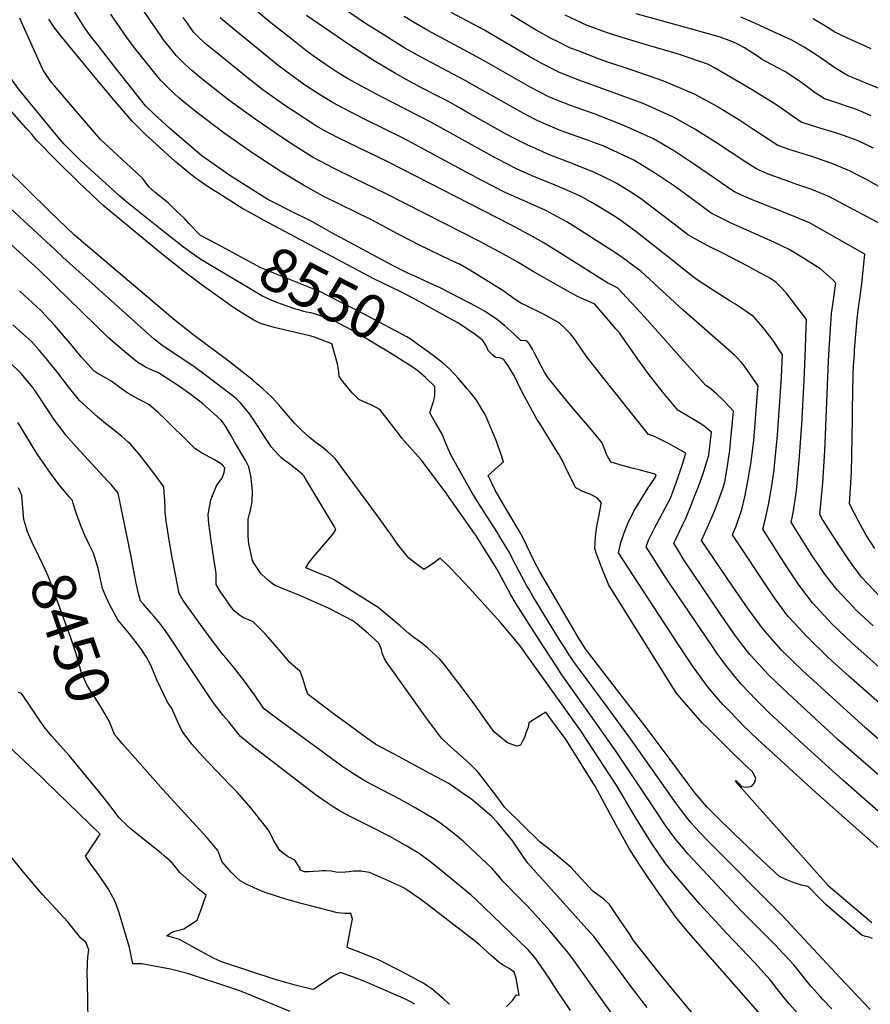
# Model space of a CAD drawing. Units: inches. Extents: x 2625529 to 2630954, y 1501624 to 1507032.
# Drawn here: x 2627409 to 2627970, y 1502858 to 1503508 of the extents above; entities that cross this region are included whole.
import ezdxf
from ezdxf.enums import TextEntityAlignment as Align

# ---------------------------------------------------------------- set-up
doc = ezdxf.new("R2010")
doc.units = ezdxf.units.IN
doc.header["$MEASUREMENT"] = 0
doc.layers.add('tile_2737_06_contour_10ft', color=242, linetype='Continuous')
doc.styles.add('Arial', font='arial.ttf')

msp = doc.modelspace()

# ---------------------------------------------------------------- linework, layer by layer
at = {"layer": 'tile_2737_06_contour_10ft'}
for points, elevation in [([(2627979.65, 1502957.62), (2627933.87, 1502998.42), (2627895.74, 1503033.12), (2627885.88, 1503042.62), (2627882.71, 1503045.85), (2627876.19, 1503052.57), (2627872.65, 1503056.23), (2627868.24, 1503061.29), (2627864.92, 1503065.11), (2627862.59, 1503068.11), (2627855.45, 1503077.78), (2627853.18, 1503081.05), (2627843.87, 1503094.92), (2627803.91, 1503156.13), (2627805.38, 1503162.9), (2627806.2, 1503165.41), (2627807.56, 1503169.28), (2627810.02, 1503175.45), (2627814.06, 1503183.67), (2627823.37, 1503199.12), (2627827.88, 1503205.49), (2627828.33, 1503206.34), (2627828.75, 1503207.59), (2627827.88, 1503208.03), (2627817.47, 1503210.82), (2627813.76, 1503211.74), (2627806.24, 1503213.79), (2627798.99, 1503216.05), (2627796.87, 1503219.44), (2627795.94, 1503221.3), (2627794.93, 1503224.01), (2627793.1, 1503228.61), (2627790.55, 1503231.92), (2627786.18, 1503237.34), (2627771.24, 1503254.52), (2627767.58, 1503258.97), (2627757.57, 1503271.51), (2627755.15, 1503275.39), (2627753.01, 1503279), (2627750.16, 1503284.5), (2627748.66, 1503287.48), (2627747.06, 1503290.5), (2627745.09, 1503293.69), (2627743.78, 1503295.61), (2627742.96, 1503296.02), (2627739.49, 1503296.17), (2627735.58, 1503299.89), (2627732.92, 1503302.29), (2627728.99, 1503305.76), (2627724.01, 1503309.77), (2627719.83, 1503312.72), (2627715.41, 1503315.44), (2627710.92, 1503318.08), (2627685.81, 1503331.08), (2627679.51, 1503334), (2627673.2, 1503336.91), (2627670.79, 1503338), (2627664.14, 1503341.01), (2627656.09, 1503345.01), (2627614.49, 1503367.44), (2627608.23, 1503370.89), (2627601.58, 1503374.57), (2627596.76, 1503376.99), (2627592.24, 1503379.26), (2627572.63, 1503389.18), (2627564.33, 1503394.38), (2627547.57, 1503404.96), (2627529.04, 1503418.03), (2627512.82, 1503431.76), (2627507.56, 1503436.44), (2627497.65, 1503445.33), (2627491.99, 1503451.02), (2627486.22, 1503458.22), (2627480.45, 1503465.42), (2627472.76, 1503475.09), (2627460.64, 1503490.62), (2627455.47, 1503497.26), (2627451.39, 1503503.31), (2627434.14, 1503530.87)], 8570), ([(2628032.02, 1502960.66), (2627949.03, 1503032.72), (2627915.53, 1503063.59), (2627902.88, 1503075.83), (2627896.57, 1503082.48), (2627890.51, 1503089.07), (2627884.98, 1503096.08), (2627880.98, 1503101.39), (2627876.02, 1503108.62), (2627871.65, 1503115.06), (2627846.93, 1503151.67), (2627844.07, 1503156.31), (2627840.28, 1503162.51), (2627841.38, 1503164.82), (2627846.03, 1503174.5), (2627848.08, 1503178.45), (2627852.28, 1503188.74), (2627854.27, 1503193.88), (2627856.32, 1503199.27), (2627860.08, 1503209.74), (2627861.22, 1503213.46), (2627863.36, 1503220.59), (2627864.6, 1503230.16), (2627865.17, 1503235.7), (2627862.7, 1503237.83), (2627860.35, 1503239.69), (2627858.28, 1503241.28), (2627854.81, 1503243.31), (2627843, 1503250.31), (2627833.21, 1503262.12), (2627830.85, 1503264.99), (2627824.02, 1503273.63), (2627816.57, 1503283.94), (2627804.45, 1503301.25), (2627802.45, 1503303.66), (2627788.32, 1503320.21), (2627783.46, 1503322.28), (2627780.77, 1503323.41), (2627776.74, 1503325.28), (2627770.47, 1503328.74), (2627747.08, 1503341.95), (2627738.16, 1503347.31), (2627730.52, 1503351.76), (2627712.9, 1503361.23), (2627650.56, 1503392.99), (2627628.86, 1503403.42), (2627616.37, 1503409.51), (2627602.17, 1503417.18), (2627590.05, 1503424.84), (2627582.96, 1503429.31), (2627564.32, 1503442.07), (2627546.95, 1503454.74), (2627535.51, 1503463.72), (2627527.98, 1503469.66), (2627522.53, 1503474.22), (2627520.57, 1503475.99), (2627517.26, 1503479.06), (2627514.35, 1503481.92), (2627512.13, 1503484.14), (2627507.69, 1503489.51), (2627503.88, 1503494.55), (2627502.22, 1503496.87), (2627495.19, 1503507.03), (2627481.45, 1503527.62)], 8590), ([(2628011.06, 1503049.53), (2627957.99, 1503096.54), (2627944.88, 1503109.22), (2627931.92, 1503123.13), (2627922.78, 1503135.18), (2627919.82, 1503139.61), (2627914.45, 1503147.67), (2627899.02, 1503171.84), (2627900.34, 1503176.86), (2627902.76, 1503187.73), (2627904.84, 1503199.02), (2627906.55, 1503210.72), (2627906.85, 1503213.71), (2627908.68, 1503233.85), (2627911.21, 1503268.75), (2627911.47, 1503272.53), (2627911.95, 1503286.67), (2627909.46, 1503290.61), (2627906.35, 1503295.47), (2627904.36, 1503298.08), (2627899.15, 1503304.9), (2627892.99, 1503312.06), (2627881.01, 1503320.05), (2627878.07, 1503321.83), (2627865.11, 1503330.15), (2627855.68, 1503336.21), (2627850.35, 1503340.4), (2627836.8, 1503351.1), (2627834.07, 1503353.38), (2627815.31, 1503368), (2627810.43, 1503371.67), (2627805.36, 1503375.28), (2627801.84, 1503377.63), (2627790.63, 1503384.55), (2627785.49, 1503387.66), (2627778.76, 1503391.27), (2627763.25, 1503398.17), (2627750.67, 1503403.13), (2627747, 1503404.75), (2627736.56, 1503409.36), (2627729.37, 1503413.06), (2627720.92, 1503417.42), (2627680.54, 1503439.91), (2627647.08, 1503457.1), (2627634.04, 1503464.03), (2627625.16, 1503468.93), (2627619.7, 1503472.31), (2627610.38, 1503478.43), (2627602.51, 1503483.98), (2627597.48, 1503487.73), (2627588.58, 1503494.61), (2627574.55, 1503505.71), (2627551.01, 1503525.51)], 8620), ([(2627976.57, 1503126.92), (2627964.11, 1503140.21), (2627957.92, 1503148.47), (2627956.56, 1503150.33), (2627949.64, 1503160.77), (2627938.41, 1503178.15), (2627936.6, 1503181.46), (2627938.55, 1503202.27), (2627939.91, 1503223.21), (2627942.3, 1503282.68), (2627942.81, 1503290.48), (2627944.4, 1503313.95), (2627945.44, 1503321.38), (2627947.29, 1503333.99), (2627945.24, 1503336.13), (2627937.41, 1503343.26), (2627924.71, 1503351.25), (2627916.36, 1503356.24), (2627906.28, 1503361.05), (2627878.15, 1503373.56), (2627875.17, 1503375), (2627864.96, 1503380.09), (2627853.03, 1503388.97), (2627843.83, 1503395.84), (2627840.89, 1503397.92), (2627827.67, 1503406.79), (2627813.92, 1503415.08), (2627793.78, 1503424.53), (2627791.87, 1503425.25), (2627781.12, 1503429.25), (2627768.55, 1503433.61), (2627764.95, 1503434.97), (2627755.78, 1503438.75), (2627750.74, 1503440.98), (2627743.86, 1503444.58), (2627738.99, 1503447.13), (2627701.91, 1503468.02), (2627673.72, 1503482.93), (2627663.01, 1503489.01), (2627652.1, 1503495.71), (2627646.82, 1503499), (2627637.1, 1503505.29), (2627617.09, 1503518.91)], 8640), ([(2627532.79, 1503347.06), (2627528.52, 1503349.62), (2627525.01, 1503352.03), (2627517.09, 1503357.77), (2627502.73, 1503368.86), (2627478.62, 1503388.29), (2627475.01, 1503391.32), (2627451.43, 1503412.67), (2627448.5, 1503415.54), (2627443.83, 1503420.13), (2627441.1, 1503422.84), (2627438.1, 1503425.93), (2627434.08, 1503430.49), (2627408.76, 1503461.36), (2627405.27, 1503466.14), (2627393.16, 1503482.53), (2627389.15, 1503487.36), (2627376.27, 1503502.47), (2627374.88, 1503504.04), (2627370.25, 1503509.17)], 8540), ([(2627539.25, 1503359.62), (2627528.33, 1503365.51), (2627527.76, 1503365.95), (2627520.6, 1503373.41), (2627517.57, 1503376.58), (2627512.28, 1503381.78), (2627506.93, 1503386.91), (2627498.43, 1503393.88), (2627494.25, 1503397.45), (2627489.93, 1503403.19), (2627487.8, 1503405.15), (2627462.26, 1503428.74), (2627431.86, 1503464.03), (2627430.04, 1503466.4), (2627424.42, 1503474.36), (2627423.14, 1503477.4), (2627410.51, 1503505.66), (2627409.13, 1503508.68)], 8550), ([(2627987.81, 1502974.62), (2627951.83, 1503006.31), (2627942.51, 1503014.6), (2627926.02, 1503029.56), (2627903.17, 1503050.73), (2627894.64, 1503059.17), (2627884.84, 1503069.56), (2627877.9, 1503078.04), (2627875.17, 1503081.43), (2627868.39, 1503090.73), (2627865.81, 1503094.35), (2627835.64, 1503138.94), (2627822.09, 1503160.07), (2627823.59, 1503164.46), (2627827.63, 1503172.49), (2627838.25, 1503192.33), (2627841.34, 1503200.61), (2627842.18, 1503203), (2627845.86, 1503214.03), (2627848.32, 1503221.93), (2627842.43, 1503225.23), (2627836.45, 1503228.47), (2627830.35, 1503231.62), (2627827.73, 1503232.95), (2627823.62, 1503234.28), (2627791.73, 1503274.28), (2627782.82, 1503285.71), (2627776.14, 1503295.33), (2627774.67, 1503297.62), (2627772.15, 1503300.55), (2627768.5, 1503304.27), (2627764.68, 1503307.9), (2627753.89, 1503313.88), (2627750.56, 1503315.52), (2627748.04, 1503316.62), (2627742.28, 1503319.42), (2627739.97, 1503320.67), (2627737.76, 1503321.99), (2627731.22, 1503326.63), (2627728.17, 1503328.78), (2627705.89, 1503342.55), (2627699.39, 1503346.2), (2627693.19, 1503349.22), (2627672.18, 1503359.37), (2627667.58, 1503361.66), (2627658.09, 1503366.46), (2627648.13, 1503371.97), (2627641.51, 1503375.54), (2627630.7, 1503380.82), (2627619.85, 1503386.03), (2627609.11, 1503391.44), (2627603.15, 1503394.67), (2627596.2, 1503398.52), (2627592.52, 1503400.74), (2627581.87, 1503407.25), (2627562.98, 1503419.59), (2627543.94, 1503433), (2627524.75, 1503447.36), (2627523.32, 1503448.51), (2627517.81, 1503452.93), (2627513.97, 1503456.25), (2627511.03, 1503458.94), (2627507.2, 1503462.52), (2627502.09, 1503467.64), (2627496.26, 1503474.73), (2627490.14, 1503482.27), (2627484.74, 1503489.27), (2627479.63, 1503495.91), (2627473.33, 1503505.2), (2627469.15, 1503511.4)], 8580), ([(2628041.37, 1502975.73), (2627966.87, 1503040.75), (2627925.32, 1503078.6), (2627919.16, 1503084.48), (2627911.65, 1503091.86), (2627907, 1503097.01), (2627899.33, 1503105.84), (2627889.4, 1503119.28), (2627879.05, 1503134.29), (2627858.51, 1503164.35), (2627862.67, 1503173.05), (2627867.08, 1503183.69), (2627870.59, 1503192.55), (2627872.83, 1503199.29), (2627874.08, 1503203.07), (2627875.64, 1503212.1), (2627877.21, 1503223.97), (2627878.05, 1503231.31), (2627879.14, 1503242.53), (2627879.52, 1503246.93), (2627879.73, 1503249.68), (2627877.17, 1503252.53), (2627872.78, 1503257.06), (2627868.34, 1503261.19), (2627863.82, 1503264.88), (2627861.45, 1503266.57), (2627847.08, 1503282.36), (2627822.82, 1503309.79), (2627818.34, 1503314.69), (2627803.54, 1503330.78), (2627800.54, 1503332.22), (2627796.54, 1503334.16), (2627792.57, 1503336.71), (2627763.45, 1503355.08), (2627760.62, 1503356.86), (2627754.13, 1503360.92), (2627747.69, 1503364.56), (2627732.91, 1503372.37), (2627652.14, 1503413.74), (2627618.93, 1503429.82), (2627609.39, 1503434.99), (2627604.74, 1503437.55), (2627589.97, 1503447.11), (2627585.8, 1503449.88), (2627571.72, 1503459.77), (2627568.53, 1503462.17), (2627560.12, 1503468.72), (2627537.82, 1503486.71), (2627532.71, 1503490.98), (2627527.44, 1503495.76), (2627523.74, 1503499.3), (2627519.34, 1503505.6), (2627516.85, 1503509.18)], 8600), ([(2628046.75, 1502994.61), (2627955.78, 1503074.79), (2627941.98, 1503087.44), (2627928.28, 1503100.69), (2627919.87, 1503109.72), (2627915.59, 1503114.47), (2627907.2, 1503125.85), (2627905.63, 1503128.13), (2627879.01, 1503167.96), (2627881.68, 1503174.42), (2627885.31, 1503184.71), (2627887.23, 1503193.14), (2627889.25, 1503203.42), (2627891.15, 1503214.91), (2627892.7, 1503226.8), (2627893.03, 1503230.27), (2627895.61, 1503261.65), (2627895.91, 1503266.38), (2627887, 1503279.26), (2627884.75, 1503281.97), (2627882.14, 1503284.81), (2627880.44, 1503286.52), (2627856.75, 1503307.27), (2627846.49, 1503316.19), (2627818.78, 1503341.73), (2627811.41, 1503347.27), (2627809.12, 1503348.91), (2627802.51, 1503353.47), (2627797.16, 1503357), (2627775.74, 1503370.67), (2627769.89, 1503374.36), (2627763.25, 1503378), (2627755.89, 1503381.84), (2627743.57, 1503387.31), (2627729.49, 1503393.6), (2627713.85, 1503401.67), (2627701.51, 1503408.22), (2627661.82, 1503429.63), (2627636.86, 1503442.01), (2627621.45, 1503449.76), (2627615.81, 1503452.92), (2627607.31, 1503457.88), (2627596.8, 1503464.87), (2627591.04, 1503468.88), (2627584.6, 1503473.69), (2627578.42, 1503478.47), (2627573.2, 1503482.68), (2627549.04, 1503502.43), (2627545.13, 1503505.73), (2627541.24, 1503509.06)], 8610), ([(2627971.72, 1503108.05), (2627960.59, 1503118.44), (2627958.56, 1503120.58), (2627948.07, 1503131.7), (2627943.72, 1503137.25), (2627939.87, 1503142.17), (2627936.17, 1503147.58), (2627932.13, 1503153.5), (2627917.72, 1503176.42), (2627918.99, 1503182.59), (2627920.86, 1503194.12), (2627921.2, 1503197.29), (2627923.1, 1503217.11), (2627924.7, 1503240.86), (2627926.38, 1503269.72), (2627927.24, 1503290.88), (2627927.74, 1503305.3), (2627927.86, 1503309.99), (2627914.41, 1503327.52), (2627910.84, 1503331.3), (2627907.75, 1503334.33), (2627904.03, 1503337.01), (2627894.65, 1503342.23), (2627889.63, 1503345.02), (2627876.85, 1503351.66), (2627874.42, 1503352.82), (2627862.02, 1503359.01), (2627854, 1503363.45), (2627849.46, 1503366.11), (2627837.63, 1503375.07), (2627825.97, 1503384.19), (2627819.24, 1503389.1), (2627813.87, 1503392.91), (2627802.72, 1503399.78), (2627800.82, 1503400.91), (2627787.95, 1503406.99), (2627772.15, 1503413.32), (2627757.73, 1503418.87), (2627753.52, 1503420.73), (2627743.62, 1503425.11), (2627735.68, 1503429.19), (2627729.3, 1503432.53), (2627717.24, 1503439.21), (2627703.91, 1503446.82), (2627699.47, 1503449.34), (2627691.24, 1503453.99), (2627685.19, 1503457.08), (2627674.49, 1503462.48), (2627666.22, 1503466.87), (2627656.79, 1503472.14), (2627642.77, 1503480.7), (2627626.14, 1503491.36), (2627598.14, 1503510.55)], 8630), ([(2627972.97, 1503159.04), (2627967.28, 1503167.74), (2627962.45, 1503176.62), (2627956.31, 1503188.52), (2627957.47, 1503209.06), (2627958.3, 1503244), (2627958.28, 1503250.45), (2627958.6, 1503273.82), (2627958.92, 1503279.77), (2627959.42, 1503287.14), (2627959.62, 1503289.92), (2627961.19, 1503310.58), (2627962.16, 1503318.03), (2627962.98, 1503323.57), (2627964, 1503330.56), (2627964.45, 1503333.72), (2627966.33, 1503353.04), (2627929.81, 1503373.68), (2627918.22, 1503378.69), (2627891.64, 1503389.21), (2627885.1, 1503392.03), (2627880.3, 1503394.22), (2627877.32, 1503396.18), (2627867.21, 1503403.23), (2627854.03, 1503412.14), (2627840.77, 1503420.97), (2627826.95, 1503429.19), (2627807.49, 1503437.95), (2627788.46, 1503445.46), (2627775.86, 1503449.92), (2627772.23, 1503451.18), (2627763.19, 1503454.67), (2627757.87, 1503456.88), (2627746.13, 1503463.03), (2627716.86, 1503479.65), (2627710.56, 1503483.3), (2627678.21, 1503500.6), (2627667.52, 1503506.73), (2627662.45, 1503509.87)], 8650), ([(2627977.75, 1503372.5), (2627960.88, 1503381.47), (2627959.09, 1503382.43), (2627943.09, 1503390.9), (2627931.37, 1503395.73), (2627920.81, 1503399.37), (2627918.71, 1503400.09), (2627903.19, 1503405.74), (2627896.65, 1503408.51), (2627894.35, 1503409.5), (2627887.14, 1503414.23), (2627867.75, 1503427), (2627854.28, 1503435.59), (2627840.24, 1503443.56), (2627820.06, 1503452.4), (2627783.26, 1503465.9), (2627779.44, 1503467.25), (2627765.04, 1503472.85), (2627753.23, 1503478.87), (2627745.06, 1503483.41), (2627715.06, 1503501.02), (2627704.27, 1503506.75), (2627693.45, 1503512.39)], 8660), ([(2627978.27, 1503396.26), (2627967.83, 1503402.15), (2627961.68, 1503405.27), (2627956.28, 1503407.99), (2627948.2, 1503411.37), (2627944.58, 1503412.86), (2627931.29, 1503417.46), (2627917.13, 1503421.97), (2627908.95, 1503424.81), (2627891.76, 1503436.02), (2627883.8, 1503441.23), (2627879.23, 1503444.12), (2627869.56, 1503450.12), (2627866.61, 1503451.77), (2627853.99, 1503458.71), (2627833.82, 1503467.29), (2627812.28, 1503474.65), (2627796.88, 1503479.69), (2627790.68, 1503481.96), (2627777.92, 1503486.87), (2627772.3, 1503489.04), (2627764.15, 1503493.03), (2627759.83, 1503495.14), (2627749.57, 1503500.86), (2627732.98, 1503510.83)], 8670), ([(2627971.94, 1503423.08), (2627962.01, 1503427.77), (2627959.53, 1503428.78), (2627952.83, 1503431.2), (2627946.39, 1503433.39), (2627936.06, 1503436.4), (2627924.28, 1503440.16), (2627918.66, 1503444.14), (2627908.92, 1503450.97), (2627905.86, 1503452.92), (2627891.48, 1503461.73), (2627867.71, 1503475.71), (2627863.27, 1503478.26), (2627844.18, 1503484.7), (2627841.84, 1503485.48), (2627821.37, 1503491.41), (2627801.17, 1503497.46), (2627796.56, 1503499.07), (2627783.32, 1503503.92), (2627768.62, 1503510.72)], 8680), ([(2627970.55, 1503444.32), (2627963.42, 1503447.39), (2627960.18, 1503448.74), (2627944.6, 1503453.91), (2627939.62, 1503455.51), (2627932.97, 1503460.02), (2627930.9, 1503461.48), (2627923.3, 1503467.23), (2627913.47, 1503473.65), (2627900.68, 1503480.45), (2627898.28, 1503481.78), (2627895.61, 1503483.6), (2627887.01, 1503489.11), (2627881.67, 1503492.06), (2627878.63, 1503493.38), (2627870.98, 1503496.25), (2627853.74, 1503501.15), (2627834.55, 1503506.29), (2627815.46, 1503511.52)], 8690), ([(2628011.68, 1503447.68), (2627954.95, 1503470.86), (2627945.89, 1503476.48), (2627937.46, 1503482.41), (2627935.64, 1503483.67), (2627926.26, 1503489.69), (2627917.73, 1503494.44), (2627906.57, 1503499.55), (2627893.72, 1503505.43), (2627884.63, 1503509.3)], 8700), ([(2627970.57, 1503488.57), (2627965.29, 1503490.83), (2627954.92, 1503495.6), (2627946.63, 1503499.59), (2627942.11, 1503502.43), (2627932.23, 1503508.35)], 8710), ([(2627970.85, 1502912.18), (2627963.63, 1502918.33), (2627942.15, 1502936.66), (2627942.06, 1502936.74), (2627881.06, 1503005.38), (2627881.52, 1503005.99), (2627883.39, 1503003.76), (2627884.87, 1503002.14), (2627888.43, 1503001.69), (2627891.83, 1503002.27), (2627893.56, 1503004.54), (2627894.44, 1503007.35), (2627892.41, 1503011.65), (2627888.2, 1503015.44), (2627888.13, 1503015.5), (2627877.06, 1503026.39), (2627862.74, 1503040.48), (2627859.11, 1503044.06), (2627854.72, 1503049.15), (2627845.95, 1503059.32), (2627842.21, 1503063.65), (2627840.82, 1503065.62), (2627797.29, 1503135.33), (2627796.54, 1503137), (2627793.56, 1503144.48), (2627790.6, 1503151.94), (2627789.31, 1503155.56), (2627788.37, 1503158.95), (2627788.82, 1503166.95), (2627789.7, 1503173.53), (2627791.26, 1503182.32), (2627792.55, 1503188.42), (2627792.59, 1503189.19), (2627790.02, 1503192.29), (2627785.56, 1503194.75), (2627780.39, 1503196.59), (2627775.83, 1503199.08), (2627774.05, 1503202.39), (2627772.17, 1503206), (2627770.24, 1503209.88), (2627767.35, 1503215.95), (2627764.69, 1503220.71), (2627762.21, 1503225.02), (2627752, 1503241.47), (2627750.11, 1503244.38), (2627747.08, 1503249.67), (2627741.95, 1503259.19), (2627739.49, 1503263.98), (2627735.38, 1503272.73), (2627731.63, 1503278.73), (2627728.32, 1503283.75), (2627725.7, 1503284.7), (2627722.71, 1503284.98), (2627720.96, 1503286.52), (2627718.01, 1503289.62), (2627716.45, 1503293.18), (2627714.52, 1503296.29), (2627712.02, 1503298.2), (2627709.37, 1503300.08), (2627698.26, 1503307.55), (2627692.3, 1503310.88), (2627672.89, 1503321.65), (2627659.87, 1503328.42), (2627643.05, 1503336.72), (2627569.86, 1503375.61), (2627564.69, 1503378.4), (2627561.19, 1503380.33), (2627556.24, 1503383.08), (2627539.59, 1503393.48), (2627537.02, 1503395.09), (2627531.95, 1503398.47), (2627524.68, 1503403.39), (2627519.16, 1503407.89), (2627513.67, 1503412.4), (2627511.53, 1503414.17), (2627491.84, 1503432.27), (2627488.45, 1503435.5), (2627482.94, 1503440.95), (2627471.11, 1503454.89), (2627459.91, 1503468.24), (2627436.18, 1503497.16), (2627432.16, 1503502.1), (2627428.22, 1503508.08)], 8560), ([(2627421.19, 1503343.15), (2627419.3, 1503344.91), (2627398.57, 1503363.91), (2627388.95, 1503372.61), (2627386.6, 1503374.47), (2627380.14, 1503379.58), (2627371.22, 1503386.16), (2627365.16, 1503390.81), (2627362.38, 1503393.06), (2627355.11, 1503399.8), (2627354.21, 1503400.66), (2627353.55, 1503401.4), (2627347.8, 1503407.92), (2627339.97, 1503417.52), (2627332.8, 1503426.44), (2627327.49, 1503432.83), (2627324.77, 1503435.86), (2627316.71, 1503444.78), (2627310.89, 1503451.4)], 8500), ([(2627944.5, 1502855.44), (2627938.41, 1502861.9), (2627937.01, 1502863.41), (2627931.07, 1502869.9), (2627928.88, 1502872.67), (2627923.05, 1502880.07), (2627919.53, 1502884.41), (2627912.82, 1502891.62), (2627907.13, 1502897.63), (2627884.82, 1502920.11), (2627849.7, 1502957.78), (2627846.65, 1502961.14), (2627841.62, 1502967.22), (2627841, 1502968.06), (2627834.96, 1502976.47), (2627828.14, 1502986.64), (2627801.97, 1503025.83), (2627766.07, 1503076.47), (2627762.27, 1503082.34), (2627751.62, 1503098.8), (2627735.95, 1503123.14), (2627735.68, 1503123.59), (2627732.98, 1503128.54), (2627723.66, 1503145.71), (2627709.51, 1503168.01), (2627709.26, 1503168.4), (2627708.97, 1503168.84), (2627689.08, 1503197.16), (2627673.79, 1503217.6), (2627670.01, 1503221.74), (2627667.95, 1503223.9), (2627664.45, 1503227.81), (2627661.01, 1503231.73), (2627658.8, 1503234.76), (2627646.49, 1503250.76), (2627640.84, 1503253.7), (2627638, 1503254.77), (2627632.68, 1503257.38), (2627628.36, 1503261.56), (2627625.98, 1503264.32), (2627623.97, 1503266.66), (2627621.22, 1503270.27), (2627619.76, 1503272.75), (2627619.55, 1503275.28), (2627618.59, 1503280.77), (2627614.88, 1503294.04), (2627602.8, 1503298.61), (2627600.39, 1503299.19), (2627593.8, 1503300.74), (2627576.86, 1503304.79), (2627567.75, 1503307.3), (2627563.43, 1503309.67), (2627558.33, 1503312.7), (2627553.29, 1503315.86), (2627547.81, 1503319.54), (2627529.25, 1503332.74), (2627517.89, 1503341.35), (2627501.86, 1503353.89), (2627475.16, 1503375.9), (2627467.9, 1503381.94), (2627463.71, 1503385.43), (2627448.01, 1503400.41), (2627433.89, 1503414.22), (2627429.95, 1503418.15), (2627424.19, 1503424.02), (2627420.49, 1503427.84), (2627419.01, 1503429.63), (2627416.92, 1503432.16), (2627413.37, 1503436.23), (2627403.62, 1503447.15)], 8530), ([(2627432.34, 1503356.02), (2627400.12, 1503385.88), (2627394.14, 1503391.39), (2627392.41, 1503392.85), (2627374.68, 1503408.17), (2627368.64, 1503413.9), (2627363.71, 1503419.47), (2627356.58, 1503427.86)], 8510), ([(2627893.91, 1502885.59), (2627875.23, 1502905.07), (2627857.55, 1502924.56), (2627840.69, 1502944.39), (2627835.16, 1502951.16), (2627832.47, 1502954.88), (2627830.41, 1502957.79), (2627825.51, 1502965.1), (2627814.92, 1502982.11), (2627802.5, 1503002.91), (2627798.19, 1503009.59), (2627790.8, 1503020.92), (2627778.98, 1503038.73), (2627738.79, 1503095.08), (2627726.18, 1503110.11), (2627705.5, 1503133.12), (2627702.14, 1503136.69), (2627698.73, 1503140.23), (2627691.62, 1503147.58), (2627686.37, 1503152.62), (2627682.45, 1503149.81), (2627679.74, 1503147.89), (2627675.49, 1503145.22), (2627669.59, 1503149.62), (2627665.65, 1503152.75), (2627662.69, 1503156.19), (2627658.08, 1503161.9), (2627655.15, 1503166.61), (2627644.97, 1503180.59), (2627621.97, 1503211.84), (2627617.03, 1503218.43), (2627614.32, 1503220.88), (2627612, 1503222.93), (2627609.41, 1503225.2), (2627605.82, 1503227.85), (2627603.68, 1503229.42), (2627600.89, 1503231.53), (2627599.24, 1503232.98), (2627593.44, 1503238.4), (2627590.28, 1503241.61), (2627582.03, 1503251.1), (2627579.8, 1503253.72), (2627575.5, 1503258.65), (2627572.15, 1503261.74), (2627569.38, 1503264.29), (2627565.44, 1503267.71), (2627562.46, 1503270.25), (2627545.35, 1503283.63), (2627542.13, 1503286.13), (2627537.61, 1503289.39), (2627524.04, 1503299.49), (2627511.59, 1503309.39), (2627505.8, 1503314.13), (2627445.22, 1503365.6), (2627428.93, 1503381.25), (2627399.38, 1503410.36)], 8520), ([(2627676.79, 1503289.79), (2627676.16, 1503290.26), (2627669.83, 1503294.93), (2627667.24, 1503296.84), (2627664.4, 1503298.62), (2627657.21, 1503302.42), (2627636.1, 1503313.56), (2627630.56, 1503316.41), (2627621.47, 1503321.09), (2627607.87, 1503328.09), (2627598.49, 1503331.83), (2627588.71, 1503335.73), (2627586.53, 1503336.56), (2627576.67, 1503340.54), (2627569.09, 1503343.61), (2627568.09, 1503344.09), (2627539.25, 1503359.62)], 8550), ([(2627907, 1502841), (2627850.14, 1502905.78), (2627841.7, 1502916.05), (2627828.47, 1502934.54), (2627823.24, 1502942.32), (2627817.18, 1502951.57), (2627810.95, 1502961.28), (2627801.15, 1502978.62), (2627788.42, 1503002.32), (2627787.17, 1503004.34), (2627779.94, 1503015.9), (2627769.32, 1503032.84), (2627758.63, 1503047.49), (2627756.01, 1503051.07), (2627753.21, 1503049.35), (2627750.59, 1503047.73), (2627747.79, 1503045.98), (2627744.84, 1503044.13), (2627744.27, 1503041.21), (2627743.08, 1503037.95), (2627741.8, 1503034.47), (2627740.6, 1503032), (2627739.28, 1503029.35), (2627736.91, 1503028.74), (2627736.14, 1503028.9), (2627733.82, 1503029.74), (2627730.79, 1503030.88), (2627729.81, 1503031.57), (2627722.32, 1503037.71), (2627720.31, 1503040.23), (2627711.26, 1503052.8), (2627708, 1503057.48), (2627701.52, 1503066.36), (2627691.5, 1503079.35), (2627688.61, 1503083), (2627685.76, 1503086.39), (2627678.17, 1503093.35), (2627675.76, 1503095.31), (2627673.23, 1503097.31), (2627668.95, 1503100.38), (2627665.51, 1503103.04), (2627659.83, 1503108), (2627645.44, 1503120.1), (2627616.02, 1503138.57), (2627612.48, 1503140.26), (2627609.94, 1503141.28), (2627607.14, 1503142.38), (2627597.61, 1503146.22), (2627599.64, 1503149.65), (2627600.9, 1503151.4), (2627603.14, 1503153.97), (2627615.86, 1503169.04), (2627617.58, 1503171.54), (2627616.65, 1503173.31), (2627597.3, 1503205.52), (2627596.3, 1503207.02), (2627595.18, 1503208.04), (2627592.1, 1503210.62), (2627590.35, 1503212.05), (2627586.89, 1503214.79), (2627583.33, 1503217.33), (2627581.69, 1503218.9), (2627579.6, 1503220.9), (2627576.88, 1503223.79), (2627574.98, 1503225.87), (2627570.11, 1503233.07), (2627565.61, 1503240.36), (2627562.48, 1503244.96), (2627560.66, 1503247.54), (2627555.58, 1503253.98), (2627554.53, 1503255.04), (2627551.88, 1503257.62), (2627548.05, 1503260.86), (2627531.6, 1503273.43), (2627524.64, 1503278.29), (2627505.26, 1503291.26), (2627504.19, 1503292.02), (2627502.81, 1503293.07), (2627497.73, 1503297.03), (2627495.59, 1503298.84), (2627437.43, 1503351.14), (2627432.79, 1503355.6), (2627432.34, 1503356.02)], 8510), ([(2627670.25, 1503277.07), (2627667.75, 1503278.74), (2627653.54, 1503287.95), (2627629.89, 1503302.22), (2627622.57, 1503305.96), (2627616.76, 1503308.87), (2627604.94, 1503313.36), (2627600.97, 1503314.4), (2627598.1, 1503314.98), (2627595.55, 1503315.64), (2627593, 1503316.32), (2627591.03, 1503316.85), (2627584, 1503319.24), (2627579.15, 1503321.01), (2627575.36, 1503322.5), (2627571, 1503324.44), (2627569.09, 1503325.45), (2627563.8, 1503328.47), (2627557.63, 1503332.15), (2627532.79, 1503347.06)], 8540), ([(2627852.01, 1502853.23), (2627840.33, 1502867.31), (2627831.29, 1502878.43), (2627813.84, 1502900.63), (2627811.04, 1502904.85), (2627805.7, 1502912.87), (2627800.55, 1502920.3), (2627797.84, 1502924.19), (2627794.22, 1502927.75), (2627790.28, 1502930.64), (2627786.71, 1502933.41), (2627776.39, 1502944.54), (2627772.68, 1502948.61), (2627768.51, 1502952.16), (2627757.92, 1502960.93), (2627755.41, 1502962.92), (2627752.2, 1502965.47), (2627729.03, 1502988.19), (2627723.73, 1502995.54), (2627714.18, 1503007.89), (2627710.9, 1503012.08), (2627705.32, 1503017.48), (2627691.86, 1503029.6), (2627687.17, 1503033.95), (2627676.69, 1503048.12), (2627673.45, 1503052.54), (2627650.01, 1503085.51), (2627649.3, 1503086.94), (2627648.12, 1503089.93), (2627647.53, 1503092.48), (2627646.77, 1503094.6), (2627645.91, 1503096.63), (2627638.77, 1503102.96), (2627631.48, 1503109.17), (2627628.73, 1503111.41), (2627612.69, 1503119.73), (2627595.73, 1503127.17), (2627593.8, 1503128.01), (2627589.27, 1503129.84), (2627581.27, 1503133.16), (2627577.55, 1503134.73), (2627575.74, 1503135.79), (2627573.16, 1503137.98), (2627570.83, 1503140), (2627568.5, 1503142.01), (2627567.48, 1503143.18), (2627564.05, 1503148.51), (2627562.5, 1503151.04), (2627560.03, 1503162.14), (2627559.61, 1503167.08), (2627559.65, 1503178.35), (2627560.5, 1503181.87), (2627561.17, 1503184.34), (2627561.96, 1503187.51), (2627562.19, 1503190.11), (2627562.62, 1503196.6), (2627561.53, 1503205.62), (2627561.24, 1503207.79), (2627560.1, 1503212.92), (2627558.17, 1503216.76), (2627550.72, 1503229.46), (2627548.19, 1503233.73), (2627544.39, 1503240.05), (2627541.8, 1503243.68), (2627537.22, 1503247.81), (2627529.44, 1503254.76), (2627521.24, 1503260.95), (2627514.27, 1503265.78), (2627500.48, 1503274.78), (2627496.69, 1503276.44), (2627491.99, 1503278.5), (2627489.49, 1503280.12), (2627486.99, 1503281.77), (2627479.68, 1503287.73), (2627467.86, 1503297.65), (2627432.48, 1503332.22), (2627429.37, 1503335.4), (2627421.85, 1503342.54), (2627421.19, 1503343.15)], 8500), ([(2627822.78, 1502856.29), (2627813.87, 1502868.02), (2627802.86, 1502882.92), (2627796.18, 1502891.82), (2627787.75, 1502902.98), (2627784.87, 1502905.98), (2627744.06, 1502951.59), (2627741.52, 1502955.33), (2627736.46, 1502962.82), (2627734.27, 1502966.14), (2627723.76, 1502978.64), (2627720.07, 1502982.64), (2627710.2, 1502990.95), (2627706.86, 1502993.77), (2627703.28, 1502996.25), (2627695.75, 1503001.44), (2627691.99, 1503004.04), (2627679.93, 1503010.49), (2627656.37, 1503023.1), (2627644.32, 1503029.54), (2627643.8, 1503029.83), (2627643.55, 1503029.98), (2627637.97, 1503034.04), (2627620.66, 1503046.66), (2627617.57, 1503048.96), (2627601.29, 1503061.33), (2627599.1, 1503063.04), (2627597.76, 1503066.66), (2627596.62, 1503070.54), (2627595.57, 1503073.92), (2627593.89, 1503078.02), (2627587.34, 1503083.59), (2627580.04, 1503092.2), (2627578.49, 1503094.05), (2627571.06, 1503102.49), (2627568.95, 1503104.69), (2627562.98, 1503110.59), (2627559.84, 1503111.95), (2627556.65, 1503113.23), (2627553.86, 1503115.09), (2627550.45, 1503117.99), (2627548.09, 1503121.1), (2627544.69, 1503125.77), (2627541.52, 1503130.51), (2627538.52, 1503135.31), (2627538.47, 1503137.52), (2627538.57, 1503142.61), (2627536.36, 1503156.82), (2627534.94, 1503165.82), (2627533.81, 1503175.46), (2627533.47, 1503178.47), (2627533.32, 1503181.35), (2627533.64, 1503183.98), (2627535.04, 1503191.21), (2627538.78, 1503200.26), (2627540.7, 1503203.12), (2627542.59, 1503205.5), (2627543.94, 1503209.09), (2627544.26, 1503212.13), (2627542.53, 1503214.11), (2627540.13, 1503215.89), (2627537.54, 1503217.47), (2627528.88, 1503222.21), (2627526.8, 1503223.43), (2627524.46, 1503225.01), (2627521.32, 1503227.96), (2627505.47, 1503243.86), (2627500.02, 1503249), (2627494.45, 1503253.87), (2627491.33, 1503255.64), (2627488.19, 1503257.11), (2627484.46, 1503258.98), (2627480.88, 1503260.92), (2627478.22, 1503262.89), (2627469.03, 1503269.64), (2627466.08, 1503271.35), (2627460.15, 1503274.73), (2627458.05, 1503275.89), (2627449.58, 1503285.42), (2627443.71, 1503292.39), (2627432.11, 1503306.07), (2627423.2, 1503315.83), (2627408.85, 1503328.92)], 8490), ([(2627535.29, 1503099.29), (2627530.08, 1503106.4), (2627516.83, 1503124.65), (2627514.08, 1503129.39), (2627511.66, 1503141.85), (2627509.59, 1503153.17), (2627507.57, 1503164.48), (2627505.52, 1503177.22), (2627505.01, 1503182.82), (2627504.84, 1503185.36), (2627504.64, 1503190.46), (2627504.08, 1503199.59), (2627504.07, 1503199.75), (2627498.71, 1503207.04), (2627493.36, 1503214.25), (2627487.78, 1503221.27), (2627481.96, 1503227.77), (2627480.23, 1503229.48), (2627476.42, 1503232.95), (2627470.43, 1503237.69), (2627465.53, 1503241.45), (2627460.35, 1503245.77), (2627448.51, 1503256.55), (2627441.24, 1503265.57), (2627433.58, 1503275.67), (2627425.63, 1503285.47), (2627421.94, 1503289.77), (2627416.82, 1503295.56), (2627410.94, 1503300.9), (2627404.45, 1503306.63)], 8480), ([(2627971.35, 1502901.96), (2627968.95, 1502902.69), (2627966.82, 1502903.28), (2627964.4, 1502904.01), (2627958.68, 1502908.85), (2627952.96, 1502913.69), (2627947.26, 1502918.54), (2627940.59, 1502924.38), (2627937.74, 1502927.24), (2627929.2, 1502935.92), (2627929.16, 1502935.97), (2627928.64, 1502936.1), (2627924.51, 1502937.04), (2627919.77, 1502938.59), (2627915.39, 1502940.34), (2627910.13, 1502942.68), (2627904.19, 1502948.18), (2627898.23, 1502953.77), (2627879.95, 1502971.14), (2627868.03, 1502982.71), (2627862.17, 1502988.6), (2627857.1, 1502994.58), (2627854.39, 1502997.81), (2627847.84, 1503006.56), (2627837.21, 1503020.82), (2627822.2, 1503040.97), (2627806.36, 1503061.39), (2627782.53, 1503092.22), (2627778.14, 1503099), (2627751.81, 1503144.2), (2627748.35, 1503150.79), (2627740.72, 1503166.37), (2627737.73, 1503171.71), (2627727.33, 1503189.21), (2627722.52, 1503197.43), (2627717.87, 1503207.12), (2627720.39, 1503209.35), (2627728.05, 1503216.18), (2627726.32, 1503221.66), (2627724.83, 1503225.96), (2627723.26, 1503230.26), (2627719.72, 1503238.7), (2627717.26, 1503244.43), (2627716, 1503247.31), (2627712.84, 1503252.45), (2627710.14, 1503256.8), (2627707.76, 1503259.86), (2627706, 1503262.13), (2627704.16, 1503264.33), (2627701.1, 1503268.01), (2627698.17, 1503271.25), (2627695.68, 1503274), (2627692.41, 1503277.59), (2627688.74, 1503280.9), (2627682.46, 1503285.58), (2627676.79, 1503289.79)], 8550), ([(2627495.43, 1503116.63), (2627490.61, 1503122.27), (2627488.76, 1503124.51), (2627487.41, 1503129.36), (2627485.77, 1503136.25), (2627484.71, 1503141.82), (2627482.52, 1503153.71), (2627474.01, 1503195.44), (2627469.26, 1503201.26), (2627466.98, 1503203.75), (2627446.39, 1503225.93), (2627439.51, 1503233.82), (2627437.18, 1503236.76), (2627431.49, 1503244.42), (2627429.47, 1503247.45), (2627420.05, 1503261.7), (2627417.62, 1503265.19), (2627411.27, 1503272.98), (2627410.12, 1503274.29), (2627401.37, 1503282.7)], 8470), ([(2627969.91, 1502855.01), (2627950.17, 1502875.94), (2627911.61, 1502917.25), (2627863.17, 1502965.78), (2627857.1, 1502972.11), (2627851.58, 1502978.32), (2627848.06, 1502982.71), (2627841.56, 1502991.57), (2627812.09, 1503033.25), (2627796.31, 1503054.56), (2627774.35, 1503084.39), (2627770.54, 1503090.24), (2627768.82, 1503092.9), (2627764.97, 1503098.9), (2627747.49, 1503127.62), (2627744.91, 1503131.92), (2627743.74, 1503133.88), (2627742.13, 1503136.89), (2627736.25, 1503147.99), (2627734.93, 1503150.57), (2627732.11, 1503155.94), (2627725.07, 1503167.73), (2627723.76, 1503169.88), (2627711.6, 1503189.03), (2627706.68, 1503196.78), (2627696.33, 1503215.33), (2627693.48, 1503220.46), (2627691.49, 1503224.81), (2627689.75, 1503228.99), (2627687.63, 1503234.47), (2627684.57, 1503239.74), (2627683.16, 1503241.98), (2627679.55, 1503248.58), (2627681.07, 1503253.32), (2627682.06, 1503256.68), (2627682.84, 1503259.6), (2627682.8, 1503265.78), (2627676.51, 1503271.72), (2627673.1, 1503274.92), (2627670.4, 1503276.97), (2627670.25, 1503277.07)], 8540), ([(2627608.83, 1502946.44), (2627608.21, 1502946.43), (2627606.53, 1502946.28), (2627602.96, 1502946.03), (2627599.75, 1502945.84), (2627596.64, 1502945.88), (2627593.79, 1502947.11), (2627594.06, 1502948.14), (2627590.42, 1502953.43), (2627588.03, 1502954.88), (2627586.09, 1502955.8), (2627582.25, 1502958.38), (2627580.52, 1502959.91), (2627578.24, 1502963.38), (2627576.42, 1502966.64), (2627574.88, 1502970.01), (2627573.15, 1502973.31), (2627563.88, 1502985.05), (2627561.41, 1502987.95), (2627554.02, 1502996.55), (2627552.3, 1502998.46), (2627547.61, 1503003.11), (2627529.62, 1503022.06), (2627522.62, 1503030.07), (2627516.86, 1503037.74), (2627515.62, 1503039.4), (2627513.47, 1503044.14), (2627512.21, 1503047.09), (2627511.36, 1503049.25), (2627509.05, 1503054), (2627507.8, 1503055.74), (2627506.57, 1503057.68), (2627499.45, 1503072.5), (2627497.44, 1503077.36), (2627495.49, 1503082.06), (2627492.6, 1503087.45), (2627488.93, 1503093.18), (2627481.43, 1503102.72), (2627479.12, 1503105.48), (2627473.78, 1503112.01), (2627468.14, 1503122.05), (2627465.34, 1503128.52), (2627463.67, 1503132.61), (2627460.94, 1503144.9), (2627460.25, 1503147.38), (2627457.69, 1503155.97), (2627454.76, 1503161.68), (2627451.95, 1503167.53), (2627449.2, 1503174.7), (2627446.55, 1503181.83), (2627444.32, 1503188.81), (2627443.73, 1503190.75), (2627441.8, 1503192.98), (2627434.94, 1503201.06), (2627429.35, 1503208.73), (2627423.79, 1503216.61), (2627421.27, 1503220.34), (2627417.96, 1503225.67), (2627409.44, 1503239.59), (2627407.84, 1503242.12)], 8460), ([(2627413.72, 1503171.67), (2627411.68, 1503178.17), (2627411.5, 1503180.67), (2627410.48, 1503193.92), (2627409.38, 1503196.52), (2627408.27, 1503198.94)], 8450), ([(2627476.87, 1503030.33), (2627473.32, 1503034.38), (2627471.58, 1503036.47), (2627469.94, 1503040.35), (2627468.2, 1503044.64), (2627464.7, 1503050.98), (2627462.21, 1503055.17), (2627453.54, 1503068.73), (2627451.14, 1503074.12), (2627449.86, 1503077.15), (2627446.16, 1503089.53), (2627442.64, 1503100.08), (2627427.99, 1503140.39), (2627426.04, 1503144.74), (2627421.64, 1503153.92), (2627417.17, 1503162.92), (2627414.25, 1503169.98), (2627413.72, 1503171.67)], 8450), ([(2627772.33, 1502854.51), (2627763.19, 1502867.9), (2627758.49, 1502875.15), (2627752.4, 1502884), (2627748.74, 1502889.3), (2627744.3, 1502894.39), (2627709.56, 1502927.72), (2627706.75, 1502930.4), (2627686.92, 1502946.73), (2627679.07, 1502953.03), (2627675.94, 1502955.32), (2627672.42, 1502957.84), (2627664.25, 1502962.81), (2627653.17, 1502969.11), (2627641.51, 1502975.1), (2627630.41, 1502980.53), (2627626.4, 1502982.5), (2627620.28, 1502985.82), (2627615.71, 1502988.65), (2627611.65, 1502991.3), (2627608.15, 1502993.71), (2627603.89, 1502996.74), (2627565.78, 1503026.02), (2627564.16, 1503027.31), (2627554.69, 1503035.06), (2627546.83, 1503044.64), (2627543.25, 1503049.02), (2627539.08, 1503054.34), (2627536.1, 1503058.26), (2627520.26, 1503081.91), (2627517.09, 1503086.66), (2627514.08, 1503091.37), (2627506.61, 1503102.59), (2627503.21, 1503107.38), (2627501.26, 1503110.11), (2627497.44, 1503114.4), (2627495.43, 1503116.63)], 8470), ([(2627801.43, 1502849.88), (2627794.77, 1502858.85), (2627793.26, 1502860.89), (2627774.1, 1502887.78), (2627770.28, 1502893.05), (2627764.17, 1502900.38), (2627758.8, 1502906.65), (2627746.76, 1502920.16), (2627743.94, 1502923.29), (2627740.01, 1502927.16), (2627727.46, 1502939.86), (2627726, 1502941.7), (2627723.12, 1502945), (2627720.25, 1502948.29), (2627706.25, 1502961.5), (2627701.38, 1502965.99), (2627695.35, 1502971.16), (2627690.54, 1502974.96), (2627686.44, 1502978.03), (2627682.18, 1502980.88), (2627670.34, 1502987.85), (2627659.2, 1502993.94), (2627637.18, 1503005.43), (2627633.3, 1503007.89), (2627626.05, 1503012.52), (2627622, 1503015.16), (2627580.2, 1503045.89), (2627570.45, 1503053.07), (2627570.08, 1503053.36), (2627569.92, 1503053.55), (2627569.82, 1503053.69), (2627563.75, 1503062.53), (2627557.27, 1503071.54), (2627550.43, 1503080.34), (2627544.92, 1503086.88), (2627543.25, 1503088.96), (2627535.29, 1503099.29)], 8480), ([(2627612.3, 1502874.55), (2627603.44, 1502868.66), (2627602.3, 1502868.24), (2627590.71, 1502871.18), (2627584.4, 1502872.89), (2627578.09, 1502874.65), (2627542.15, 1502886.59), (2627539.19, 1502887.79), (2627537.21, 1502888.74), (2627533.54, 1502890.57), (2627528.66, 1502893.33), (2627514.45, 1502901.28), (2627512.09, 1502901.97), (2627506.09, 1502903.64), (2627507.95, 1502905.24), (2627511.18, 1502906.74), (2627514.16, 1502907.35), (2627517.21, 1502908.22), (2627525.92, 1502914.03), (2627528.72, 1502921.04), (2627530.51, 1502926.23), (2627531.89, 1502930.35), (2627528.91, 1502932.77), (2627526.64, 1502934.66), (2627524.62, 1502936.46), (2627514.65, 1502945.42), (2627512.35, 1502948.29), (2627509.08, 1502952.22), (2627504.36, 1502956.28), (2627502.23, 1502958.11), (2627495.14, 1502963.95), (2627484.83, 1502971.9), (2627482.75, 1502973.73), (2627480.46, 1502975.8), (2627474.53, 1502981.5), (2627468.61, 1502989.42), (2627464.74, 1502994.49), (2627462.03, 1502997.81), (2627441.57, 1503022.48), (2627429.99, 1503035.54), (2627425.19, 1503041.35), (2627421.97, 1503045.81), (2627418.05, 1503051.67), (2627414.18, 1503057.64), (2627410.18, 1503063.33), (2627408.1, 1503064.15)], 8440), ([(2627587.26, 1502853.77), (2627557.39, 1502866.11), (2627553.42, 1502867.55), (2627548.87, 1502869.16), (2627519.6, 1502878.72), (2627508.38, 1502881.59), (2627494.09, 1502884.36), (2627489.61, 1502885.21), (2627487.54, 1502885.19), (2627483.69, 1502885.16), (2627482.25, 1502891.58), (2627481.33, 1502895.88), (2627474.61, 1502918.82), (2627472.81, 1502923.87), (2627471.26, 1502927.56), (2627469.55, 1502930.68), (2627467.18, 1502935.02), (2627464.91, 1502938.41), (2627459.76, 1502945.7), (2627456.99, 1502949.31), (2627455.07, 1502952.17), (2627452.47, 1502956.16), (2627454.87, 1502959.78), (2627456.37, 1502962.05), (2627459.69, 1502967.01), (2627462.11, 1502970.61), (2627426.62, 1503005.03), (2627422.46, 1503009.03), (2627398.39, 1503031.77)], 8430), ([(2627692.35, 1502858.4), (2627688.15, 1502862.29), (2627685.57, 1502864.55), (2627680.96, 1502868.46), (2627678.92, 1502869.87), (2627677.15, 1502871.07), (2627674.74, 1502872.61), (2627672.64, 1502873.82), (2627667.42, 1502876.65), (2627660.88, 1502880.02), (2627646.02, 1502887.61), (2627635.32, 1502891.88), (2627624.9, 1502896.01), (2627625.6, 1502900.18), (2627626.52, 1502904.49), (2627627.43, 1502909.35), (2627628.41, 1502914.62), (2627627.3, 1502918.39), (2627623.34, 1502918.37), (2627618.63, 1502918.82), (2627599.78, 1502923.73), (2627595.57, 1502924.83), (2627587.57, 1502926.93), (2627584.42, 1502927.76), (2627570.94, 1502932.1), (2627566.55, 1502933.98), (2627562.81, 1502935.64), (2627558.81, 1502937.53), (2627556.85, 1502938.57), (2627554.4, 1502939.99), (2627551.79, 1502942.25), (2627550.19, 1502943.89), (2627548.52, 1502945.72), (2627542.4, 1502952.58), (2627541.04, 1502956.49), (2627539.73, 1502959.92), (2627538.38, 1502961.55), (2627532.92, 1502967.93), (2627503.36, 1503000.1), (2627476.87, 1503030.33)], 8450), ([(2627454.16, 1502846.5), (2627453.85, 1502861.85), (2627453.66, 1502871.8), (2627453.58, 1502880.5), (2627453.64, 1502883.25), (2627453.78, 1502885.68), (2627454, 1502889.46), (2627454.55, 1502894.35), (2627452.71, 1502899.56), (2627449.53, 1502901.81), (2627445.9, 1502906.5), (2627441.44, 1502911.99), (2627440.65, 1502912.87), (2627435.18, 1502918.73), (2627424.08, 1502930.95), (2627411.61, 1502945.6), (2627402.35, 1502957)], 8420), ([(2627730.06, 1502857.11), (2627733.98, 1502860.99), (2627736.57, 1502864.76), (2627738.46, 1502864.51), (2627736.46, 1502875.66), (2627735.02, 1502879.78), (2627731.8, 1502882), (2627728.47, 1502883.87), (2627725.2, 1502886.08), (2627719.89, 1502890.7), (2627712.47, 1502897.42), (2627708.5, 1502900.7), (2627705.87, 1502902.84), (2627689.59, 1502915.36), (2627676.99, 1502924.91), (2627672.83, 1502928.06), (2627662.94, 1502934.79), (2627660.32, 1502936.26), (2627658.47, 1502937.09), (2627652.18, 1502939.85), (2627639.59, 1502945.33), (2627636.72, 1502945.87), (2627634.11, 1502946.32), (2627629.1, 1502946.19), (2627626.33, 1502945.85), (2627623.79, 1502945.58), (2627618.78, 1502945.46), (2627616.53, 1502945.78), (2627614.31, 1502946.17), (2627610.78, 1502946.41), (2627608.83, 1502946.44)], 8460), ([(2627923.74, 1502850.7), (2627916.44, 1502858.74), (2627912.35, 1502863.77), (2627908.39, 1502868.89), (2627905.48, 1502872.58), (2627903.66, 1502874.75), (2627893.91, 1502885.59)], 8520), ([(2627669.56, 1502858.48), (2627666.66, 1502860.18), (2627663.91, 1502861.56), (2627657.21, 1502864.54), (2627638.18, 1502872.79), (2627631.51, 1502875.51), (2627626.12, 1502877.54), (2627620.54, 1502879.48), (2627615.61, 1502877), (2627612.3, 1502874.55)], 8440)]:
    msp.add_lwpolyline(points, dxfattribs=dict(at, elevation=elevation))

# ---------------------------------------------------------------- texts
at = {"color": 18, "style": 'Arial'}
for s, rotation, p in [('8550', -27.24301, (2627609.37, 1503327.32)), ('8450', -70.79468, (2627442.64, 1503100.08))]:
    msp.add_text(s, height=28.8, rotation=rotation, dxfattribs=at).set_placement(p, align=Align.MIDDLE_CENTER)

doc.saveas('drawing.dxf')
